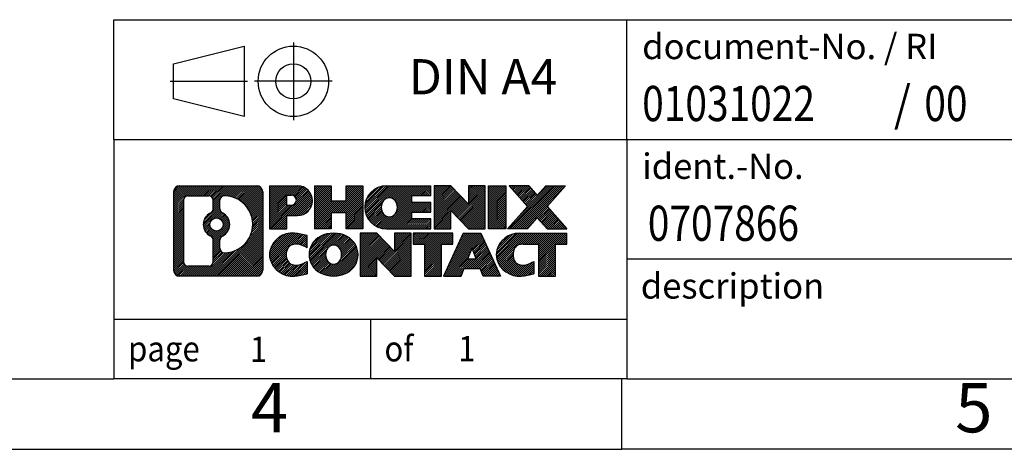
# Model space of a CAD drawing. Units: millimetres. Extents: x -370 to -73, y -273 to -63.
# Drawn here: x -214 to -144, y -273 to -243 of the extents above; entities that cross this region are included whole.
import ezdxf

# ---------------------------------------------------------------- set-up
doc = ezdxf.new("R2010")
doc.units = ezdxf.units.MM
doc.linetypes.add('DOT_CENTER', pattern=[14, 12, -1, 0, -1])
doc.linetypes.add('PHANTOM', pattern=[13, 10, -1, 0, -1, 0, -1])
doc.layers.add('1', color=7, linetype='Continuous')
doc.styles.add('CONVERTER_11', font='txt.shx', dxfattribs={"width": 0.9})
doc.styles.add('CONVERTER_12', font='txt.shx', dxfattribs={"width": 0.81})
doc.styles.add('CONVERTER_14', font='txt.shx', dxfattribs={"width": 0.855})
pattern_1 = [(45, (0, 0), (-0.0707106781186548, 0.0707106781186548), [])]

# ---------------------------------------------------------------- blocks, each defined once
blk = doc.blocks.new('_rahmen', base_point=(-77.61389717231297, -273.4446481309441))
at = {"layer": '1', "linetype": 'Continuous'}
h = blk.add_hatch(dxfattribs=at)
h.set_pattern_fill('_USER', color=2, scale=0.1, angle=45, pattern_type=0)
h.set_pattern_definition(pattern_1)
edge = h.paths.add_edge_path()
edge.add_line((-196.6002454910169, -255.1623927463441), (-196.6002454910169, -260.7269035155443))
edge.add_arc((-197.0244901064008, -260.7269035155443), 0.4242446153833157, 270, 360, ccw=False)
edge.add_line((-197.0244901064008, -261.1511481309276), (-202.4978021971176, -261.1511481309276))
edge.add_arc((-202.4978021971176, -260.7269035155443), 0.4242446153828041, 180, 270, ccw=False)
edge.add_line((-202.9220468125004, -260.7269035155443), (-202.9220468125004, -255.1623927463441))
edge.add_arc((-202.4978021971176, -255.1623927463441), 0.4242446153837989, 90, 180, ccw=False)
edge.add_line((-202.4978021971176, -254.7381481309603), (-197.0244901064008, -254.7381481309603))
edge.add_arc((-197.0244901064008, -255.1623927463441), 0.4242446153839126, 0, 90, ccw=False)
edge = h.paths.add_edge_path(flags=16)
edge.add_arc((-199.8782165466001, -257.4812749746997), 0.4709789327785074, 0, 360)
edge = h.paths.add_edge_path(flags=16)
edge.add_arc((-199.3283588338394, -258.5904165746681), 0.3157169230765964, 115.3740086783521, 180)
edge.add_line((-199.6440757569162, -258.5904165746681), (-199.6440757569162, -259.1722679813631))
edge.add_arc((-199.3283588338394, -259.1722679813631), 0.3157169230768204, 180, 269.811032957449)
edge.add_arc((-199.3227426985294, -257.4694330337942), 2.018561131933266, 269.8110329575858, 450.1889670424142)
edge.add_arc((-199.3283588338394, -255.766598086225), 0.3157169230759574, 90.18896704255116, 180)
edge.add_line((-199.6440757569162, -255.766598086225), (-199.6440757569162, -256.3721333747318))
edge.add_arc((-199.3283588338394, -256.3721333747318), 0.3157169230768204, 180, 244.6259913216524)
edge.add_arc((-199.8544015319273, -257.4812749746997), 0.9118481501443819, -64.62599132182118, 64.62599132180748, ccw=False)
edge = h.paths.add_edge_path(flags=16)
edge.add_arc((-201.9039075203711, -260.1228756522941), 0.315716923075712, 180, 270)
edge.add_line((-201.9039075203711, -260.4385925753708), (-200.4280742593615, -260.4385925753708))
edge.add_arc((-200.4280742593615, -260.1228756522941), 0.3157169230767067, 270, 360)
edge.add_line((-200.1123573362849, -260.1228756522941), (-200.1123573362849, -258.5921047207625))
edge.add_arc((-200.4280742593615, -258.5921047207625), 0.315716923076593, 0, 64.80558935146905)
edge.add_arc((-199.9054898117865, -257.4812749746997), 0.9118975235576403, 115.19441064852751, 244.80558935148468, ccw=False)
edge.add_arc((-200.4280742593615, -256.3704452286374), 0.3157169230762231, 295.1944106485309, 360)
edge.add_line((-200.1123573362849, -256.3704452286374), (-200.1123573362849, -255.7664206095769))
edge.add_arc((-200.4280742593615, -255.7664206095769), 0.315716923076593, 0, 90)
edge.add_line((-200.4280742593615, -255.4507036865008), (-201.9039075203711, -255.4507036865008))
edge.add_arc((-201.9039075203711, -255.7664206095769), 0.3157169230761099, 90, 180)
edge.add_line((-202.2196244434468, -255.7664206095769), (-202.2196244434468, -260.1228756522941))
h = blk.add_hatch(dxfattribs=at)
h.set_pattern_fill('_USER', color=2, scale=0.1, angle=45, pattern_type=0)
h.set_pattern_definition(pattern_1)
edge = h.paths.add_edge_path()
edge.add_line((-196.6002454910169, -255.1623927463441), (-196.6002454910169, -260.7269035155443))
edge.add_arc((-197.0244901064008, -260.7269035155443), 0.4242446153833157, 270, 360, ccw=False)
edge.add_line((-197.0244901064008, -261.1511481309276), (-202.4978021971176, -261.1511481309276))
edge.add_arc((-202.4978021971176, -260.7269035155443), 0.4242446153828041, 180, 270, ccw=False)
edge.add_line((-202.9220468125004, -260.7269035155443), (-202.9220468125004, -255.1623927463441))
edge.add_arc((-202.4978021971176, -255.1623927463441), 0.4242446153837989, 90, 180, ccw=False)
edge.add_line((-202.4978021971176, -254.7381481309603), (-197.0244901064008, -254.7381481309603))
edge.add_arc((-197.0244901064008, -255.1623927463441), 0.4242446153839126, 0, 90, ccw=False)
edge = h.paths.add_edge_path(flags=16)
edge.add_arc((-199.8782165466001, -257.4812749746997), 0.4709789327785074, 0, 360)
edge = h.paths.add_edge_path(flags=16)
edge.add_arc((-199.3283588338394, -258.5904165746681), 0.3157169230765964, 115.3740086783521, 180)
edge.add_line((-199.6440757569162, -258.5904165746681), (-199.6440757569162, -259.1722679813631))
edge.add_arc((-199.3283588338394, -259.1722679813631), 0.3157169230768204, 180, 269.811032957449)
edge.add_arc((-199.3227426985294, -257.4694330337942), 2.018561131933266, 269.8110329575858, 450.1889670424142)
edge.add_arc((-199.3283588338394, -255.766598086225), 0.3157169230759574, 90.18896704255116, 180)
edge.add_line((-199.6440757569162, -255.766598086225), (-199.6440757569162, -256.3721333747318))
edge.add_arc((-199.3283588338394, -256.3721333747318), 0.3157169230768204, 180, 244.6259913216524)
edge.add_arc((-199.8544015319273, -257.4812749746997), 0.9118481501443819, -64.62599132182118, 64.62599132180748, ccw=False)
edge = h.paths.add_edge_path(flags=16)
edge.add_arc((-201.9039075203711, -260.1228756522941), 0.315716923075712, 180, 270)
edge.add_line((-201.9039075203711, -260.4385925753708), (-200.4280742593615, -260.4385925753708))
edge.add_arc((-200.4280742593615, -260.1228756522941), 0.3157169230767067, 270, 360)
edge.add_line((-200.1123573362849, -260.1228756522941), (-200.1123573362849, -258.5921047207625))
edge.add_arc((-200.4280742593615, -258.5921047207625), 0.315716923076593, 0, 64.80558935146905)
edge.add_arc((-199.9054898117865, -257.4812749746997), 0.9118975235576403, 115.19441064852751, 244.80558935148468, ccw=False)
edge.add_arc((-200.4280742593615, -256.3704452286374), 0.3157169230762231, 295.1944106485309, 360)
edge.add_line((-200.1123573362849, -256.3704452286374), (-200.1123573362849, -255.7664206095769))
edge.add_arc((-200.4280742593615, -255.7664206095769), 0.315716923076593, 0, 90)
edge.add_line((-200.4280742593615, -255.4507036865008), (-201.9039075203711, -255.4507036865008))
edge.add_arc((-201.9039075203711, -255.7664206095769), 0.3157169230761099, 90, 180)
edge.add_line((-202.2196244434468, -255.7664206095769), (-202.2196244434468, -260.1228756522941))
h = blk.add_hatch(dxfattribs=at)
h.set_pattern_fill('_USER', color=2, scale=0.1, angle=45, pattern_type=0)
h.set_pattern_definition(pattern_1)
edge = h.paths.add_edge_path()
edge.add_line((-194.1238564121157, -256.8488794136096), (-194.882623999896, -256.8488794136096))
edge.add_line((-194.882623999896, -256.8488794136096), (-194.882623999896, -257.7919576547533))
edge.add_line((-194.882623999896, -257.7919576547533), (-196.1231284101501, -257.7919576547533))
edge.add_line((-196.1231284101501, -257.7919576547533), (-196.1231284101501, -254.7381481309421))
edge.add_line((-196.1231284101501, -254.7381481309421), (-194.1238564121157, -254.7381481309421))
edge.add_arc((-194.1238564121157, -255.7935137722758), 1.055365641333822, -90, 90, ccw=False)
edge = h.paths.add_edge_path(flags=16)
edge.add_arc((-194.5653289383541, -255.7541178010533), 0.3528638246711182, 270, 450)
edge.add_line((-194.5653289383541, -255.4012539763822), (-194.882623999896, -255.4012539763822))
edge.add_line((-194.882623999896, -255.4012539763822), (-194.882623999896, -256.1069816257244))
edge.add_line((-194.882623999896, -256.1069816257244), (-194.5653289383541, -256.1069816257244))
h = blk.add_hatch(dxfattribs=at)
h.set_pattern_fill('_USER', color=2, scale=0.1, angle=45, pattern_type=0)
h.set_pattern_definition(pattern_1)
edge = h.paths.add_edge_path()
edge.add_line((-194.1238564121157, -256.8488794136096), (-194.882623999896, -256.8488794136096))
edge.add_line((-194.882623999896, -256.8488794136096), (-194.882623999896, -257.7919576547533))
edge.add_line((-194.882623999896, -257.7919576547533), (-196.1231284101501, -257.7919576547533))
edge.add_line((-196.1231284101501, -257.7919576547533), (-196.1231284101501, -254.7381481309421))
edge.add_line((-196.1231284101501, -254.7381481309421), (-194.1238564121157, -254.7381481309421))
edge.add_arc((-194.1238564121157, -255.7935137722758), 1.055365641333822, -90, 90, ccw=False)
edge = h.paths.add_edge_path(flags=16)
edge.add_arc((-194.5653289383541, -255.7541178010533), 0.3528638246711182, 270, 450)
edge.add_line((-194.5653289383541, -255.4012539763822), (-194.882623999896, -255.4012539763822))
edge.add_line((-194.882623999896, -255.4012539763822), (-194.882623999896, -256.1069816257244))
edge.add_line((-194.882623999896, -256.1069816257244), (-194.5653289383541, -256.1069816257244))
h = blk.add_hatch(dxfattribs=at)
h.set_pattern_fill('_USER', color=2, scale=0.1, angle=45, pattern_type=0)
h.set_pattern_definition(pattern_1)
h.paths.add_polyline_path([(-189.4912009861019, -257.7919576547533), (-190.6839936882683, -257.7919576547533), (-190.6839936882683, -256.6576855459095), (-191.7336512661758, -256.6576855459095), (-191.7336512661758, -257.7919576547533), (-192.9264439683424, -257.7919576547533), (-192.9264439683424, -254.7381481309421), (-191.7336512661758, -254.7381481309421), (-191.7336512661758, -255.8069814642767), (-190.6839936882683, -255.8069814642767), (-190.6839936882683, -254.7381481309421), (-189.4912009861019, -254.7381481309421)])
h = blk.add_hatch(dxfattribs=at)
h.set_pattern_fill('_USER', color=2, scale=0.1, angle=45, pattern_type=0)
h.set_pattern_definition(pattern_1)
h.paths.add_polyline_path([(-189.4912009861019, -257.7919576547533), (-190.6839936882683, -257.7919576547533), (-190.6839936882683, -256.6576855459095), (-191.7336512661758, -256.6576855459095), (-191.7336512661758, -257.7919576547533), (-192.9264439683424, -257.7919576547533), (-192.9264439683424, -254.7381481309421), (-191.7336512661758, -254.7381481309421), (-191.7336512661758, -255.8069814642767), (-190.6839936882683, -255.8069814642767), (-190.6839936882683, -254.7381481309421), (-189.4912009861019, -254.7381481309421)])
h = blk.add_hatch(dxfattribs=at)
h.set_pattern_fill('_USER', color=2, scale=0.1, angle=45, pattern_type=0)
h.set_pattern_definition(pattern_1)
edge = h.paths.add_edge_path()
edge.add_line((-184.6723184693473, -255.4361617363851), (-186.008246295775, -255.4361617363851))
edge.add_line((-186.008246295775, -255.4361617363851), (-186.008246295775, -255.9160460901269))
edge.add_line((-186.008246295775, -255.9160460901269), (-184.6723184693473, -255.9160460901269))
edge.add_line((-184.6723184693473, -255.9160460901269), (-184.6723184693473, -256.6140596955692))
edge.add_line((-184.6723184693473, -256.6140596955692), (-186.008246295775, -256.6140596955692))
edge.add_line((-186.008246295775, -256.6140596955692), (-186.008246295775, -257.0939440493108))
edge.add_line((-186.008246295775, -257.0939440493108), (-184.6723184693473, -257.0939440493108))
edge.add_line((-184.6723184693473, -257.0939440493108), (-184.6723184693473, -257.7919576547533))
edge.add_line((-184.6723184693473, -257.7919576547533), (-187.8226381931283, -257.7919576547533))
edge.add_arc((-187.8226381931283, -256.2650528928481), 1.526904761905968, 90, 270, ccw=False)
edge.add_line((-187.8226381931283, -254.7381481309421), (-184.6723184693473, -254.7381481309421))
edge.add_line((-184.6723184693473, -254.7381481309421), (-184.6723184693473, -255.4361617363851))
edge = h.paths.add_edge_path(flags=16)
edge.add_arc((-187.6063661829631, -256.1083217147276), 0.5179085730135569, 38.1204197971527, 141.8795802028434)
edge.add_arc((-187.4066261466168, -256.2650528928481), 0.7717997786797474, 141.8795802028368, 218.1204197971549)
edge.add_arc((-187.6063661829631, -256.4217840709684), 0.5179085730135297, 218.1204197971591, 321.8795802028448)
edge.add_arc((-187.8061062193093, -256.2650528928481), 0.7717997786796373, 321.8795802028437, 398.1204197971646)
h = blk.add_hatch(dxfattribs=at)
h.set_pattern_fill('_USER', color=2, scale=0.1, angle=45, pattern_type=0)
h.set_pattern_definition(pattern_1)
edge = h.paths.add_edge_path()
edge.add_line((-184.6723184693473, -255.4361617363851), (-186.008246295775, -255.4361617363851))
edge.add_line((-186.008246295775, -255.4361617363851), (-186.008246295775, -255.9160460901269))
edge.add_line((-186.008246295775, -255.9160460901269), (-184.6723184693473, -255.9160460901269))
edge.add_line((-184.6723184693473, -255.9160460901269), (-184.6723184693473, -256.6140596955692))
edge.add_line((-184.6723184693473, -256.6140596955692), (-186.008246295775, -256.6140596955692))
edge.add_line((-186.008246295775, -256.6140596955692), (-186.008246295775, -257.0939440493108))
edge.add_line((-186.008246295775, -257.0939440493108), (-184.6723184693473, -257.0939440493108))
edge.add_line((-184.6723184693473, -257.0939440493108), (-184.6723184693473, -257.7919576547533))
edge.add_line((-184.6723184693473, -257.7919576547533), (-187.8226381931283, -257.7919576547533))
edge.add_arc((-187.8226381931283, -256.2650528928481), 1.526904761905968, 90, 270, ccw=False)
edge.add_line((-187.8226381931283, -254.7381481309421), (-184.6723184693473, -254.7381481309421))
edge.add_line((-184.6723184693473, -254.7381481309421), (-184.6723184693473, -255.4361617363851))
edge = h.paths.add_edge_path(flags=16)
edge.add_arc((-187.6063661829631, -256.1083217147276), 0.5179085730135569, 38.1204197971527, 141.8795802028434)
edge.add_arc((-187.4066261466168, -256.2650528928481), 0.7717997786797474, 141.8795802028368, 218.1204197971549)
edge.add_arc((-187.6063661829631, -256.4217840709684), 0.5179085730135297, 218.1204197971591, 321.8795802028448)
edge.add_arc((-187.8061062193093, -256.2650528928481), 0.7717997786796373, 321.8795802028437, 398.1204197971646)
h = blk.add_hatch(dxfattribs=at)
h.set_pattern_fill('_USER', color=2, scale=0.1, angle=45, pattern_type=0)
h.set_pattern_definition(pattern_1)
h.paths.add_polyline_path([(-182.0004628164939, -256.0469236411474), (-183.2409672267479, -254.7381481309421), (-184.4337599289144, -254.7381481309421), (-184.4337599289144, -257.7919576547533), (-183.2409672267479, -257.7919576547533), (-183.2409672267479, -256.4831821445487), (-182.0004628164939, -257.7919576547533), (-180.8076701143273, -257.7919576547533), (-180.8076701143273, -254.7381481309421), (-182.0004628164939, -254.7381481309421)])
h = blk.add_hatch(dxfattribs=at)
h.set_pattern_fill('_USER', color=2, scale=0.1, angle=45, pattern_type=0)
h.set_pattern_definition(pattern_1)
h.paths.add_polyline_path([(-182.0004628164939, -256.0469236411474), (-183.2409672267479, -254.7381481309421), (-184.4337599289144, -254.7381481309421), (-184.4337599289144, -257.7919576547533), (-183.2409672267479, -257.7919576547533), (-183.2409672267479, -256.4831821445487), (-182.0004628164939, -257.7919576547533), (-180.8076701143273, -257.7919576547533), (-180.8076701143273, -254.7381481309421), (-182.0004628164939, -254.7381481309421)])
h = blk.add_hatch(dxfattribs=at)
h.set_pattern_fill('_USER', color=2, scale=0.1, angle=45, pattern_type=0)
h.set_pattern_definition(pattern_1)
h.paths.add_polyline_path([(-179.3286071636405, -257.7919576547533), (-180.5691115738934, -257.7919576547533), (-180.5691115738934, -254.7381481309421), (-179.3286071636405, -254.7381481309421)])
h = blk.add_hatch(dxfattribs=at)
h.set_pattern_fill('_USER', color=2, scale=0.1, angle=45, pattern_type=0)
h.set_pattern_definition(pattern_1)
h.paths.add_polyline_path([(-179.3286071636405, -257.7919576547533), (-180.5691115738934, -257.7919576547533), (-180.5691115738934, -254.7381481309421), (-179.3286071636405, -254.7381481309421)])
h = blk.add_hatch(dxfattribs=at)
h.set_pattern_fill('_USER', color=2, scale=0.1, angle=45, pattern_type=0)
h.set_pattern_definition(pattern_1)
h.paths.add_polyline_path([(-175.1061209979697, -254.7381481309421), (-176.4086506287362, -256.2110986609783), (-175.0106975817959, -257.7919576547533), (-176.4134217995442, -257.7919576547533), (-177.1100127376097, -257.0042258694597), (-177.8066036756754, -257.7919576547533), (-179.2093278934236, -257.7919576547533), (-177.8113748464833, -256.2110986609783), (-179.1139044772508, -254.7381481309421), (-177.7111802595015, -254.7381481309421), (-177.1100127376097, -255.4179714524977), (-176.5088452157169, -254.7381481309421)])
h = blk.add_hatch(dxfattribs=at)
h.set_pattern_fill('_USER', color=2, scale=0.1, angle=45, pattern_type=0)
h.set_pattern_definition(pattern_1)
h.paths.add_polyline_path([(-175.1061209979697, -254.7381481309421), (-176.4086506287362, -256.2110986609783), (-175.0106975817959, -257.7919576547533), (-176.4134217995442, -257.7919576547533), (-177.1100127376097, -257.0042258694597), (-177.8066036756754, -257.7919576547533), (-179.2093278934236, -257.7919576547533), (-177.8113748464833, -256.2110986609783), (-179.1139044772508, -254.7381481309421), (-177.7111802595015, -254.7381481309421), (-177.1100127376097, -255.4179714524977), (-176.5088452157169, -254.7381481309421)])
h = blk.add_hatch(dxfattribs=at)
h.set_pattern_fill('_USER', color=2, scale=0.1, angle=45, pattern_type=0)
h.set_pattern_definition(pattern_1)
edge = h.paths.add_edge_path()
edge.add_arc((-194.4983445796775, -259.7370337310573), 1.639695123940622, 84.84185523036173, 164.9381082228864)
edge.add_arc((-194.9174724231403, -259.6242433690223), 1.205656168390914, 164.9381082228817, 195.0618917770948)
edge.add_arc((-194.4983445796775, -259.5114530069875), 1.63969512393938, 195.0618917770886, 275.1581447696403)
edge.add_arc((-194.7872006744134, -256.311562423766), 4.852596863498112, 275.1581447696253, 285.9799912583533)
edge.add_line((-193.4512727572956, -260.9766447295667), (-193.4512727572956, -260.1041277227636))
edge.add_arc((-194.6293277993205, -258.2137770036137), 2.227384008972773, 288.44807611813326, 301.9309089499589, ccw=False)
edge.add_arc((-194.2111600656597, -259.4673227796509), 0.9059297849848149, 246.6277221118682, 288.4480761181596, ccw=False)
edge.add_arc((-194.3676000983617, -259.8293147983609), 0.5115800601948034, 208.5214732576956, 246.6277221118194, ccw=False)
edge.add_arc((-193.9902428402814, -259.6242433690223), 0.9410597353332295, 151.4785267422661, 208.5214732577127, ccw=False)
edge.add_arc((-194.3676000983617, -259.4191719396833), 0.5115800601947587, 113.3722778882084, 151.4785267423044, ccw=False)
edge.add_arc((-194.2111600656597, -259.7811639583939), 0.905929784985224, 71.55192388184952, 113.3722778881318, ccw=False)
edge.add_arc((-194.6293277993205, -261.0347097344305), 2.227384008973405, 58.06909105003962, 71.55192388186578, ccw=False)
edge.add_line((-193.4512727572956, -259.1443590152807), (-193.4512727572956, -258.2718420084774))
edge.add_arc((-194.7872006744134, -262.9369243142783), 4.852596863498095, 74.02000874164747, 84.84185523037488)
h = blk.add_hatch(dxfattribs=at)
h.set_pattern_fill('_USER', color=2, scale=0.1, angle=45, pattern_type=0)
h.set_pattern_definition(pattern_1)
edge = h.paths.add_edge_path()
edge.add_arc((-194.4983445796775, -259.7370337310573), 1.639695123940622, 84.84185523036173, 164.9381082228864)
edge.add_arc((-194.9174724231403, -259.6242433690223), 1.205656168390914, 164.9381082228817, 195.0618917770948)
edge.add_arc((-194.4983445796775, -259.5114530069875), 1.63969512393938, 195.0618917770886, 275.1581447696403)
edge.add_arc((-194.7872006744134, -256.311562423766), 4.852596863498112, 275.1581447696253, 285.9799912583533)
edge.add_line((-193.4512727572956, -260.9766447295667), (-193.4512727572956, -260.1041277227636))
edge.add_arc((-194.6293277993205, -258.2137770036137), 2.227384008972773, 288.44807611813326, 301.9309089499589, ccw=False)
edge.add_arc((-194.2111600656597, -259.4673227796509), 0.9059297849848149, 246.6277221118682, 288.4480761181596, ccw=False)
edge.add_arc((-194.3676000983617, -259.8293147983609), 0.5115800601948034, 208.5214732576956, 246.6277221118194, ccw=False)
edge.add_arc((-193.9902428402814, -259.6242433690223), 0.9410597353332295, 151.4785267422661, 208.5214732577127, ccw=False)
edge.add_arc((-194.3676000983617, -259.4191719396833), 0.5115800601947587, 113.3722778882084, 151.4785267423044, ccw=False)
edge.add_arc((-194.2111600656597, -259.7811639583939), 0.905929784985224, 71.55192388184952, 113.3722778881318, ccw=False)
edge.add_arc((-194.6293277993205, -261.0347097344305), 2.227384008973405, 58.06909105003962, 71.55192388186578, ccw=False)
edge.add_line((-193.4512727572956, -259.1443590152807), (-193.4512727572956, -258.2718420084774))
edge.add_arc((-194.7872006744134, -262.9369243142783), 4.852596863498095, 74.02000874164747, 84.84185523037488)
h = blk.add_hatch(dxfattribs=at)
h.set_pattern_fill('_USER', color=2, scale=0.1, angle=45, pattern_type=0)
h.set_pattern_definition(pattern_1)
edge = h.paths.add_edge_path()
edge.add_arc((-191.5673136637566, -260.1628183793251), 2.065479772208441, 62.45185182430455, 117.5481481756682)
edge.add_arc((-191.8482535555899, -259.6242433690223), 1.458034083651364, 117.548148175665, 242.451851824338)
edge.add_arc((-191.5673136637566, -259.0856683587191), 2.065479772208433, 242.4518518243391, 297.5481481756882)
edge.add_arc((-191.2863737719233, -259.6242433690223), 1.458034083652028, 297.5481481757005, 422.4518518242964)
edge = h.paths.add_edge_path(flags=16)
edge.add_arc((-191.767053700103, -259.6242433690223), 0.7717997786797426, 321.8795802028338, 398.1204197971529)
edge.add_arc((-191.5673136637566, -259.4675121909019), 0.51790857301337, 38.12041979715693, 141.8795802028489)
edge.add_arc((-191.3675736274105, -259.6242433690223), 0.7717997786794457, 141.879580202838, 218.1204197971753)
edge.add_arc((-191.5673136637566, -259.7809745471424), 0.5179085730137178, 218.1204197971907, 321.8795802028035)
h = blk.add_hatch(dxfattribs=at)
h.set_pattern_fill('_USER', color=2, scale=0.1, angle=45, pattern_type=0)
h.set_pattern_definition(pattern_1)
edge = h.paths.add_edge_path()
edge.add_arc((-191.5673136637566, -260.1628183793251), 2.065479772208441, 62.45185182430455, 117.5481481756682)
edge.add_arc((-191.8482535555899, -259.6242433690223), 1.458034083651364, 117.548148175665, 242.451851824338)
edge.add_arc((-191.5673136637566, -259.0856683587191), 2.065479772208433, 242.4518518243391, 297.5481481756882)
edge.add_arc((-191.2863737719233, -259.6242433690223), 1.458034083652028, 297.5481481757005, 422.4518518242964)
edge = h.paths.add_edge_path(flags=16)
edge.add_arc((-191.767053700103, -259.6242433690223), 0.7717997786797426, 321.8795802028338, 398.1204197971529)
edge.add_arc((-191.5673136637566, -259.4675121909019), 0.51790857301337, 38.12041979715693, 141.8795802028489)
edge.add_arc((-191.3675736274105, -259.6242433690223), 0.7717997786794457, 141.879580202838, 218.1204197971753)
edge.add_arc((-191.5673136637566, -259.7809745471424), 0.5179085730137178, 218.1204197971907, 321.8795802028035)
h = blk.add_hatch(dxfattribs=at)
h.set_pattern_fill('_USER', color=2, scale=0.1, angle=45, pattern_type=0)
h.set_pattern_definition(pattern_1)
h.paths.add_polyline_path([(-187.2489016369136, -259.4061141173216), (-188.4894060471665, -258.0973386071165), (-189.6821987493341, -258.0973386071165), (-189.6821987493341, -261.1511481309276), (-188.4894060471665, -261.1511481309276), (-188.4894060471665, -259.842372620723), (-187.2489016369136, -261.1511481309276), (-186.0561089347472, -261.1511481309276), (-186.0561089347472, -258.0973386071165), (-187.2489016369136, -258.0973386071165)])
h = blk.add_hatch(dxfattribs=at)
h.set_pattern_fill('_USER', color=2, scale=0.1, angle=45, pattern_type=0)
h.set_pattern_definition(pattern_1)
h.paths.add_polyline_path([(-187.2489016369136, -259.4061141173216), (-188.4894060471665, -258.0973386071165), (-189.6821987493341, -258.0973386071165), (-189.6821987493341, -261.1511481309276), (-188.4894060471665, -261.1511481309276), (-188.4894060471665, -259.842372620723), (-187.2489016369136, -261.1511481309276), (-186.0561089347472, -261.1511481309276), (-186.0561089347472, -258.0973386071165), (-187.2489016369136, -258.0973386071165)])
h = blk.add_hatch(dxfattribs=at)
h.set_pattern_fill('_USER', color=2, scale=0.1, angle=45, pattern_type=0)
h.set_pattern_definition(pattern_1)
h.paths.add_polyline_path([(-183.0979830333734, -258.0973386071165), (-185.912973810487, -258.0973386071165), (-185.912973810487, -258.8826039132401), (-185.1018747730124, -258.8826039132401), (-185.1018747730124, -261.1511481309276), (-183.9090820708459, -261.1511481309276), (-183.9090820708459, -258.8826039132401), (-183.0979830333734, -258.8826039132401)])
h = blk.add_hatch(dxfattribs=at)
h.set_pattern_fill('_USER', color=2, scale=0.1, angle=45, pattern_type=0)
h.set_pattern_definition(pattern_1)
h.paths.add_polyline_path([(-183.0979830333734, -258.0973386071165), (-185.912973810487, -258.0973386071165), (-185.912973810487, -258.8826039132401), (-185.1018747730124, -258.8826039132401), (-185.1018747730124, -261.1511481309276), (-183.9090820708459, -261.1511481309276), (-183.9090820708459, -258.8826039132401), (-183.0979830333734, -258.8826039132401)])
h = blk.add_hatch(dxfattribs=at)
h.set_pattern_fill('_USER', color=2, scale=0.1, angle=45, pattern_type=0)
h.set_pattern_definition(pattern_1)
h.paths.add_polyline_path([(-180.9595555774264, -261.1511481309276), (-181.1710356309022, -260.6101875867098), (-182.303477207576, -260.6101875867098), (-182.5149572610518, -261.1511481309276), (-183.7554616713048, -261.1511481309276), (-182.3575086243655, -258.0973386071165), (-181.1170042141128, -258.0973386071165), (-179.7190511671725, -261.1511481309276)])
h.paths.add_polyline_path([(-182.037421656431, -259.9296243214031), (-181.7372564192386, -259.1618093554165), (-181.4370911820485, -259.9296243214031)], flags=16)
h = blk.add_hatch(dxfattribs=at)
h.set_pattern_fill('_USER', color=2, scale=0.1, angle=45, pattern_type=0)
h.set_pattern_definition(pattern_1)
h.paths.add_polyline_path([(-180.9595555774264, -261.1511481309276), (-181.1710356309022, -260.6101875867098), (-182.303477207576, -260.6101875867098), (-182.5149572610518, -261.1511481309276), (-183.7554616713048, -261.1511481309276), (-182.3575086243655, -258.0973386071165), (-181.1170042141128, -258.0973386071165), (-179.7190511671725, -261.1511481309276)])
h.paths.add_polyline_path([(-182.037421656431, -259.9296243214031), (-181.7372564192386, -259.1618093554165), (-181.4370911820485, -259.9296243214031)], flags=16)
h = blk.add_hatch(dxfattribs=at)
h.set_pattern_fill('_USER', color=2, scale=0.1, angle=45, pattern_type=0)
h.set_pattern_definition(pattern_1)
edge = h.paths.add_edge_path()
edge.add_line((-175.0106975817959, -258.8826039132401), (-175.8217966192693, -258.8826039132401))
edge.add_line((-175.8217966192693, -258.8826039132401), (-175.8217966192693, -261.1511481309276))
edge.add_line((-175.8217966192693, -261.1511481309276), (-177.014589321437, -261.1511481309276))
edge.add_line((-177.014589321437, -261.1511481309276), (-177.014589321437, -258.8826039132401))
edge.add_line((-177.014589321437, -258.8826039132401), (-178.1182286210051, -258.8826039132401))
edge.add_arc((-178.1182286210051, -259.8371269200662), 0.9545230068261503, 90, 109.3371432194309)
edge.add_arc((-178.2648986191088, -259.4191719396833), 0.5115800601944143, 109.3371432194853, 151.4785267424253)
edge.add_arc((-177.8875413610274, -259.6242433690223), 0.9410597353349037, 151.4785267423648, 208.5214732576687)
edge.add_arc((-178.2648986191088, -259.8293147983609), 0.5115800601959674, 208.5214732576754, 246.6277221118399)
edge.add_arc((-178.1084585864057, -259.4673227796509), 0.9059297849851757, 246.6277221118154, 288.4480761180828)
edge.add_arc((-178.5266263200676, -258.2137770036143), 2.227384008972665, 288.4480761181342, 301.9309089499409)
edge.add_line((-177.3485712780437, -260.104127722764), (-177.3485712780437, -260.9766447295674))
edge.add_arc((-178.6844991951604, -256.311562423766), 4.852596863498825, 275.15814476963635, 285.9799912583388, ccw=False)
edge.add_arc((-178.3956431004246, -259.5114530069875), 1.639695123940421, 195.0618917771015, 275.1581447696759, ccw=False)
edge.add_arc((-178.8147709438862, -259.6242433690223), 1.205656168392945, 164.9381082229076, 195.0618917770976, ccw=False)
edge.add_arc((-178.3956431004246, -259.7370337310573), 1.639695123940214, 90, 164.9381082228947, ccw=False)
edge.add_line((-178.3956431004246, -258.0973386071171), (-175.0106975817959, -258.0973386071165))
edge.add_line((-175.0106975817959, -258.0973386071165), (-175.0106975817959, -258.8826039132401))
h = blk.add_hatch(dxfattribs=at)
h.set_pattern_fill('_USER', color=2, scale=0.1, angle=45, pattern_type=0)
h.set_pattern_definition(pattern_1)
edge = h.paths.add_edge_path()
edge.add_line((-175.0106975817959, -258.8826039132401), (-175.8217966192693, -258.8826039132401))
edge.add_line((-175.8217966192693, -258.8826039132401), (-175.8217966192693, -261.1511481309276))
edge.add_line((-175.8217966192693, -261.1511481309276), (-177.014589321437, -261.1511481309276))
edge.add_line((-177.014589321437, -261.1511481309276), (-177.014589321437, -258.8826039132401))
edge.add_line((-177.014589321437, -258.8826039132401), (-178.1182286210051, -258.8826039132401))
edge.add_arc((-178.1182286210051, -259.8371269200662), 0.9545230068261503, 90, 109.3371432194309)
edge.add_arc((-178.2648986191088, -259.4191719396833), 0.5115800601944143, 109.3371432194853, 151.4785267424253)
edge.add_arc((-177.8875413610274, -259.6242433690223), 0.9410597353349037, 151.4785267423648, 208.5214732576687)
edge.add_arc((-178.2648986191088, -259.8293147983609), 0.5115800601959674, 208.5214732576754, 246.6277221118399)
edge.add_arc((-178.1084585864057, -259.4673227796509), 0.9059297849851757, 246.6277221118154, 288.4480761180828)
edge.add_arc((-178.5266263200676, -258.2137770036143), 2.227384008972665, 288.4480761181342, 301.9309089499409)
edge.add_line((-177.3485712780437, -260.104127722764), (-177.3485712780437, -260.9766447295674))
edge.add_arc((-178.6844991951604, -256.311562423766), 4.852596863498825, 275.15814476963635, 285.9799912583388, ccw=False)
edge.add_arc((-178.3956431004246, -259.5114530069875), 1.639695123940421, 195.0618917771015, 275.1581447696759, ccw=False)
edge.add_arc((-178.8147709438862, -259.6242433690223), 1.205656168392945, 164.9381082229076, 195.0618917770976, ccw=False)
edge.add_arc((-178.3956431004246, -259.7370337310573), 1.639695123940214, 90, 164.9381082228947, ccw=False)
edge.add_line((-178.3956431004246, -258.0973386071171), (-175.0106975817959, -258.0973386071165))
edge.add_line((-175.0106975817959, -258.0973386071165), (-175.0106975817959, -258.8826039132401))
at = {"color": 2, "linetype": 'Continuous'}
for p, q in [((-202.4978021971176, -254.7381481309603), (-197.0244901064008, -254.7381481309603)), ((-196.1231284101501, -254.7381481309421), (-196.1231284101501, -257.7919576547533)), ((-196.1231284101501, -254.7381481309421), (-194.1238564121157, -254.7381481309421)), ((-192.9264439683424, -254.7381481309421), (-191.7336512661758, -254.7381481309421)), ((-192.9264439683424, -254.7381481309421), (-192.9264439683424, -257.7919576547533)), ((-191.7336512661758, -254.7381481309421), (-191.7336512661758, -255.8069814642767)), ((-190.6839936882683, -254.7381481309421), (-189.4912009861019, -254.7381481309421)), ((-190.6839936882683, -255.8069814642767), (-190.6839936882683, -254.7381481309421)), ((-189.4912009861019, -254.7381481309421), (-189.4912009861019, -257.7919576547533)), ((-187.8226381931283, -254.7381481309421), (-184.6723184693473, -254.7381481309421)), ((-184.6723184693473, -255.4361617363851), (-184.6723184693473, -254.7381481309421)), ((-184.4337599289144, -254.7381481309421), (-184.4337599289144, -257.7919576547533)), ((-183.2409672267479, -254.7381481309421), (-184.4337599289144, -254.7381481309421)), ((-182.0004628164939, -256.0469236411474), (-183.2409672267479, -254.7381481309421)), ((-182.0004628164939, -254.7381481309421), (-182.0004628164939, -256.0469236411474)), ((-180.8076701143273, -254.7381481309421), (-182.0004628164939, -254.7381481309421)), ((-180.8076701143273, -257.7919576547533), (-180.8076701143273, -254.7381481309421)), ((-180.5691115738934, -254.7381481309421), (-179.3286071636405, -254.7381481309421)), ((-180.5691115738934, -257.7919576547533), (-180.5691115738934, -254.7381481309421)), ((-179.3286071636405, -254.7381481309421), (-179.3286071636405, -257.7919576547533)), ((-177.7111802595015, -254.7381481309421), (-179.1139044772508, -254.7381481309421)), ((-179.1139044772508, -254.7381481309421), (-177.8113748464833, -256.2110986609783)), ((-177.7111802595015, -254.7381481309421), (-177.1100127376097, -255.4179714524977)), ((-177.1100127376097, -255.4179714524977), (-176.5088452157169, -254.7381481309421)), ((-176.5088452157169, -254.7381481309421), (-175.1061209979697, -254.7381481309421)), ((-176.4086506287362, -256.2110986609783), (-175.1061209979697, -254.7381481309421)), ((-202.9220468125004, -255.1623927463441), (-202.9220468125004, -260.7269035155443)), ((-202.2196244434468, -255.7664206095769), (-202.2196244434468, -260.1228756522941)), ((-201.9039075203711, -255.4507036865008), (-200.4280742593615, -255.4507036865008)), ((-200.1123573362849, -256.3704452286374), (-200.1123573362849, -255.7664206095769)), ((-199.6440757569162, -256.3721333747318), (-199.6440757569162, -255.766598086225)), ((-196.6002454910169, -255.1623927463441), (-196.6002454910169, -260.7269035155443)), ((-194.882623999896, -255.4012539763822), (-194.5653289383541, -255.4012539763822)), ((-194.882623999896, -256.1069816257244), (-194.882623999896, -255.4012539763822)), ((-191.7336512661758, -255.8069814642767), (-190.6839936882683, -255.8069814642767)), ((-186.008246295775, -255.9160460901269), (-186.008246295775, -255.4361617363851)), ((-186.008246295775, -255.4361617363851), (-184.6723184693473, -255.4361617363851)), ((-194.882623999896, -256.1069816257244), (-194.5653289383541, -256.1069816257244)), ((-184.6723184693473, -255.9160460901269), (-186.008246295775, -255.9160460901269)), ((-184.6723184693473, -256.6140596955692), (-184.6723184693473, -255.9160460901269)), ((-183.2409672267479, -257.7919576547533), (-183.2409672267479, -256.4831821445487)), ((-183.2409672267479, -256.4831821445487), (-182.0004628164939, -257.7919576547533)), ((-179.2093278934236, -257.7919576547533), (-177.8113748464833, -256.2110986609783)), ((-176.4086506287362, -256.2110986609783), (-175.0106975817959, -257.7919576547533)), ((-194.882623999896, -256.8488794136096), (-194.1238564121157, -256.8488794136096)), ((-194.882623999896, -257.7919576547533), (-194.882623999896, -256.8488794136096)), ((-191.7336512661758, -256.6576855459095), (-191.7336512661758, -257.7919576547533)), ((-190.6839936882683, -256.6576855459095), (-191.7336512661758, -256.6576855459095)), ((-190.6839936882683, -257.7919576547533), (-190.6839936882683, -256.6576855459095)), ((-186.008246295775, -256.6140596955692), (-184.6723184693473, -256.6140596955692)), ((-186.008246295775, -257.0939440493108), (-186.008246295775, -256.6140596955692)), ((-184.6723184693473, -257.0939440493108), (-186.008246295775, -257.0939440493108)), ((-184.6723184693473, -257.7919576547533), (-184.6723184693473, -257.0939440493108)), ((-177.8066036756754, -257.7919576547533), (-177.1100127376097, -257.0042258694597)), ((-177.1100127376097, -257.0042258694597), (-176.4134217995442, -257.7919576547533)), ((-196.1231284101501, -257.7919576547533), (-194.882623999896, -257.7919576547533)), ((-191.7336512661758, -257.7919576547533), (-192.9264439683424, -257.7919576547533)), ((-189.4912009861019, -257.7919576547533), (-190.6839936882683, -257.7919576547533)), ((-187.8226381931283, -257.7919576547533), (-184.6723184693473, -257.7919576547533)), ((-184.4337599289144, -257.7919576547533), (-183.2409672267479, -257.7919576547533)), ((-182.0004628164939, -257.7919576547533), (-180.8076701143273, -257.7919576547533)), ((-179.3286071636405, -257.7919576547533), (-180.5691115738934, -257.7919576547533)), ((-177.8066036756754, -257.7919576547533), (-179.2093278934236, -257.7919576547533)), ((-176.4134217995442, -257.7919576547533), (-175.0106975817959, -257.7919576547533)), ((-200.1123573362849, -260.1228756522941), (-200.1123573362849, -258.5921047207625)), ((-199.6440757569162, -259.1722679813631), (-199.6440757569162, -258.5904165746681)), ((-193.4512727572956, -259.1443590152807), (-193.4512727572956, -258.2718420084774)), ((-189.6821987493341, -258.0973386071165), (-189.6821987493341, -261.1511481309276)), ((-188.4894060471665, -258.0973386071165), (-189.6821987493341, -258.0973386071165)), ((-187.2489016369136, -259.4061141173216), (-188.4894060471665, -258.0973386071165)), ((-186.0561089347472, -258.0973386071165), (-187.2489016369136, -258.0973386071165)), ((-187.2489016369136, -258.0973386071165), (-187.2489016369136, -259.4061141173216)), ((-186.0561089347472, -261.1511481309276), (-186.0561089347472, -258.0973386071165)), ((-183.0979830333734, -258.0973386071165), (-185.912973810487, -258.0973386071165)), ((-185.912973810487, -258.0973386071165), (-185.912973810487, -258.8826039132401)), ((-182.3575086243655, -258.0973386071165), (-183.7554616713048, -261.1511481309276)), ((-183.0979830333734, -258.8826039132401), (-183.0979830333734, -258.0973386071165)), ((-182.3575086243655, -258.0973386071165), (-181.1170042141128, -258.0973386071165)), ((-181.1170042141128, -258.0973386071165), (-179.7190511671725, -261.1511481309276)), ((-178.3956431004246, -258.0973386071171), (-175.0106975817959, -258.0973386071165)), ((-175.0106975817959, -258.8826039132401), (-175.0106975817959, -258.0973386071165)), ((-185.912973810487, -258.8826039132401), (-185.1018747730124, -258.8826039132401)), ((-185.1018747730124, -258.8826039132401), (-185.1018747730124, -261.1511481309276)), ((-183.9090820708459, -258.8826039132401), (-183.0979830333734, -258.8826039132401)), ((-183.9090820708459, -261.1511481309276), (-183.9090820708459, -258.8826039132401)), ((-182.037421656431, -259.9296243214031), (-181.7372564192386, -259.1618093554165)), ((-181.4370911820485, -259.9296243214031), (-181.7372564192386, -259.1618093554165)), ((-178.1182286210051, -258.8826039132401), (-177.014589321437, -258.8826039132401)), ((-177.014589321437, -258.8826039132401), (-177.014589321437, -261.1511481309276)), ((-175.8217966192693, -258.8826039132401), (-175.0106975817959, -258.8826039132401)), ((-175.8217966192693, -261.1511481309276), (-175.8217966192693, -258.8826039132401)), ((-188.4894060471665, -261.1511481309276), (-188.4894060471665, -259.842372620723)), ((-188.4894060471665, -259.842372620723), (-187.2489016369136, -261.1511481309276)), ((-182.037421656431, -259.9296243214031), (-181.4370911820485, -259.9296243214031)), ((-200.4280742593615, -260.4385925753708), (-201.9039075203711, -260.4385925753708)), ((-193.4512727572956, -260.1041277227636), (-193.4512727572956, -260.9766447295667)), ((-182.5149572610518, -261.1511481309276), (-182.303477207576, -260.6101875867098)), ((-182.303477207576, -260.6101875867098), (-181.1710356309022, -260.6101875867098)), ((-180.9595555774264, -261.1511481309276), (-181.1710356309022, -260.6101875867098)), ((-177.3485712780437, -260.104127722764), (-177.3485712780437, -260.9766447295674)), ((-197.0244901064008, -261.1511481309276), (-202.4978021971176, -261.1511481309276)), ((-189.6821987493341, -261.1511481309276), (-188.4894060471665, -261.1511481309276)), ((-187.2489016369136, -261.1511481309276), (-186.0561089347472, -261.1511481309276)), ((-185.1018747730124, -261.1511481309276), (-183.9090820708459, -261.1511481309276)), ((-183.7554616713048, -261.1511481309276), (-182.5149572610518, -261.1511481309276)), ((-179.7190511671725, -261.1511481309276), (-180.9595555774264, -261.1511481309276)), ((-177.014589321437, -261.1511481309276), (-175.8217966192693, -261.1511481309276))]:
    blk.add_line(p, q, dxfattribs=at)
blk.add_circle((-199.8782165466001, -257.4812749746997), 0.4709789327785074, dxfattribs=at)
for centre, radius, start, end in [((-202.4978021971176, -255.1623927463441), 0.4242446153837989, 90, 180), ((-197.0244901064008, -255.1623927463441), 0.4242446153839126, 0, 90), ((-194.1238564121157, -255.7935137722758), 1.055365641333822, 270, 90), ((-187.8226381931283, -256.2650528928481), 1.526904761905968, 90, 270), ((-201.9039075203711, -255.7664206095769), 0.3157169230761099, 90, 180), ((-200.4280742593615, -255.7664206095769), 0.315716923076593, 0, 90), ((-199.3283588338394, -255.766598086225), 0.3157169230759574, 90.18896704255116, 180), ((-199.3227426985294, -257.4694330337942), 2.018561131933266, 269.8110329575858, 90.18896704241416), ((-194.5653289383541, -255.7541178010533), 0.3528638246711182, 270, 90), ((-187.4066261466168, -256.2650528928481), 0.7717997786797474, 141.8795802028368, 218.1204197971549), ((-187.6063661829631, -256.1083217147276), 0.5179085730135569, 38.1204197971527, 141.8795802028434), ((-187.8061062193093, -256.2650528928481), 0.7717997786796373, 321.8795802028437, 38.12041979716454), ((-200.4280742593615, -256.3704452286374), 0.3157169230762231, 295.1944106485309, 0), ((-199.3283588338394, -256.3721333747318), 0.3157169230768204, 180, 244.6259913216524), ((-199.9054898117865, -257.4812749746997), 0.9118975235576403, 115.1944106485275, 244.8055893514847), ((-199.8544015319273, -257.4812749746997), 0.9118481501443819, 295.3740086781787, 64.62599132180748), ((-187.6063661829631, -256.4217840709684), 0.5179085730135297, 218.1204197971591, 321.8795802028448), ((-200.4280742593615, -258.5921047207625), 0.315716923076593, 0, 64.80558935146905), ((-199.3283588338394, -258.5904165746681), 0.3157169230765964, 115.3740086783521, 180), ((-194.4983445796775, -259.7370337310573), 1.639695123940622, 84.84185523036173, 164.9381082228864), ((-194.7872006744134, -262.9369243142783), 4.852596863498095, 74.02000874164747, 84.84185523037488), ((-191.8482535555899, -259.6242433690223), 1.458034083651364, 117.548148175665, 242.451851824338), ((-191.5673136637566, -260.1628183793251), 2.065479772208441, 62.45185182430455, 117.5481481756682), ((-191.2863737719233, -259.6242433690223), 1.458034083652028, 297.5481481757005, 62.45185182429637), ((-178.3956431004246, -259.7370337310573), 1.639695123940214, 90, 164.9381082228947), ((-199.3283588338394, -259.1722679813631), 0.3157169230768204, 180, 269.811032957449), ((-194.9174724231403, -259.6242433690223), 1.205656168390914, 164.9381082228817, 195.0618917770948), ((-193.9902428402814, -259.6242433690223), 0.9410597353332295, 151.4785267422661, 208.5214732577126), ((-194.3676000983617, -259.4191719396833), 0.5115800601947587, 113.3722778882084, 151.4785267423044), ((-194.2111600656597, -259.7811639583939), 0.905929784985224, 71.55192388184949, 113.3722778881318), ((-194.6293277993205, -261.0347097344305), 2.227384008973405, 58.06909105003957, 71.55192388186583), ((-191.3675736274105, -259.6242433690223), 0.7717997786794457, 141.879580202838, 218.1204197971753), ((-191.5673136637566, -259.4675121909019), 0.51790857301337, 38.12041979715693, 141.8795802028489), ((-191.767053700103, -259.6242433690223), 0.7717997786797426, 321.8795802028338, 38.12041979715293), ((-178.8147709438862, -259.6242433690223), 1.205656168392945, 164.9381082229076, 195.0618917770975), ((-177.8875413610274, -259.6242433690223), 0.9410597353349037, 151.4785267423648, 208.5214732576687), ((-178.2648986191088, -259.4191719396833), 0.5115800601944143, 109.3371432194853, 151.4785267424253), ((-178.1182286210051, -259.8371269200662), 0.9545230068261503, 90, 109.3371432194309), ((-194.4983445796775, -259.5114530069875), 1.63969512393938, 195.0618917770886, 275.1581447696403), ((-178.3956431004246, -259.5114530069875), 1.639695123940421, 195.0618917771015, 275.1581447696759), ((-202.4978021971176, -260.7269035155443), 0.4242446153828041, 180, 270), ((-201.9039075203711, -260.1228756522941), 0.315716923075712, 180, 270), ((-200.4280742593615, -260.1228756522941), 0.3157169230767067, 270, 0), ((-197.0244901064008, -260.7269035155443), 0.4242446153833157, 270, 0), ((-194.3676000983617, -259.8293147983609), 0.5115800601948034, 208.5214732576956, 246.6277221118194), ((-194.2111600656597, -259.4673227796509), 0.9059297849848149, 246.6277221118682, 288.4480761181596), ((-194.6293277993205, -258.2137770036137), 2.227384008972773, 288.4480761181333, 301.9309089499589), ((-191.5673136637566, -259.7809745471424), 0.5179085730137178, 218.1204197971907, 321.8795802028035), ((-178.2648986191088, -259.8293147983609), 0.5115800601959674, 208.5214732576754, 246.6277221118399), ((-178.1084585864057, -259.4673227796509), 0.9059297849851757, 246.6277221118154, 288.4480761180828), ((-178.5266263200676, -258.2137770036143), 2.227384008972665, 288.4480761181342, 301.9309089499409), ((-194.7872006744134, -256.311562423766), 4.852596863498112, 275.1581447696253, 285.9799912583533), ((-191.5673136637566, -259.0856683587191), 2.065479772208433, 242.4518518243391, 297.5481481756882), ((-178.6844991951604, -256.311562423766), 4.852596863498825, 275.1581447696364, 285.9799912583388)]:
    blk.add_arc(centre, radius, start, end, dxfattribs=at)
at = {"layer": '1', "color": 6, "linetype": 'Continuous'}
for p, q in [((-207.158701699063, -242.9446481309439), (-77.61389717231128, -242.9446481309439)), ((-207.158701699063, -251.4446481309439), (-170.7587016990631, -251.4446481309439)), ((-170.7587016990631, -251.4446481309439), (-77.61389717231128, -251.4446481309439)), ((-221.113897172313, -268.444648130944), (-207.158701699063, -268.4446481309441)), ((-188.958701699063, -268.444648130944), (-207.158701699063, -268.4446481309441)), ((-171.113897172313, -268.444648130944), (-188.958701699063, -268.444648130944)), ((-170.7587016990631, -268.4446481309441), (-171.113897172313, -268.444648130944)), ((-170.7587016990631, -268.4446481309441), (-121.113897172313, -268.444648130944))]:
    blk.add_line(p, q, dxfattribs=at)
at = {"layer": '1', "color": 7, "linetype": 'Continuous'}
for p, q in [((-207.158701699063, -251.4446481309439), (-207.158701699063, -242.9446481309439)), ((-170.7587016990631, -251.4446481309439), (-170.7587016990631, -242.9446481309439)), ((-207.158701699063, -251.4446481309439), (-207.158701699063, -264.1946481309441)), ((-170.7587016990631, -251.4446481309439), (-170.7587016990631, -264.194648130944)), ((-77.61389717231168, -259.944648130944), (-170.7587016990631, -259.944648130944)), ((-207.158701699063, -264.1946481309441), (-207.158701699063, -268.4446481309441)), ((-207.158701699063, -264.1946481309441), (-188.958701699063, -264.194648130944)), ((-188.958701699063, -264.194648130944), (-170.7587016990631, -264.194648130944)), ((-188.958701699063, -264.194648130944), (-188.958701699063, -268.444648130944)), ((-170.7587016990631, -264.194648130944), (-170.7587016990631, -268.4446481309441))]:
    blk.add_line(p, q, dxfattribs=at)
at = {"layer": '1', "color": 2, "linetype": 'PHANTOM'}
for p, q in [((-194.4220468125004, -244.569648130944), (-194.4220468125004, -250.069648130944)), ((-191.6720468125004, -247.319648130944), (-197.1720468125004, -247.319648130944))]:
    blk.add_line(p, q, dxfattribs=at)
at = {"layer": '1', "color": 2, "linetype": 'Continuous'}
for p, q in [((-202.9220468125004, -246.069648130944), (-197.9220468125004, -244.819648130944)), ((-197.9220468125004, -244.819648130944), (-197.9220468125004, -249.819648130944)), ((-202.9220468125004, -248.569648130944), (-202.9220468125004, -246.069648130944)), ((-197.9220468125004, -249.819648130944), (-202.9220468125004, -248.569648130944)), ((-171.113897172313, -273.4446481309441), (-171.113897172313, -268.444648130944)), ((-221.113897172313, -273.4446481309441), (-171.113897172313, -273.4446481309441)), ((-121.113897172313, -273.4446481309441), (-171.113897172313, -273.4446481309441))]:
    blk.add_line(p, q, dxfattribs=at)
at = {"layer": '1', "color": 2, "linetype": 'DOT_CENTER'}
blk.add_line((-203.1720468125004, -247.319648130944), (-197.6720468125004, -247.319648130944), dxfattribs=at)
at = {"layer": '1', "color": 2, "linetype": 'Continuous'}
for radius in [2.5, 1.249999999999915]:
    blk.add_circle((-194.4220468125004, -247.319648130944), radius, dxfattribs=at)
at = {"layer": '1', "color": 7}
for s, style, width, p in [('/', 'CONVERTER_11', 0.9, (-151.7851539770492, -250.144648130944)), ('01031022', 'CONVERTER_12', 0.81, (-169.658701699063, -250.144648130944)), ('00', 'CONVERTER_12', 0.81, (-149.6287894800072, -250.144648130944)), ('0707866', 'CONVERTER_12', 0.81, (-169.2587016990633, -258.644648130944))]:
    blk.add_text(s, height=2.5, dxfattribs=dict(at, style=style, width=width)).set_placement(p)
at = {"layer": '1', "color": 2, "style": 'CONVERTER_11', "width": 0.9}
for s, p in [('1', (-197.512436728721, -267.243896784746)), ('of', (-187.9587016990632, -267.2036653459355)), ('1', (-182.7233928892495, -267.1946481309441)), ('page', (-206.158701699063, -267.2036653459356))]:
    blk.add_text(s, height=1.8, dxfattribs=at).set_placement(p)
at = {"layer": '1', "color": 2, "char_height": 1.8, "attachment_point": 1}
for s, insert, line_spacing_factor, style in [('document-No. / RI', (-169.658701699063, -243.9446481309439), 1.32052821128451, 'CONVERTER_14'), ('ident.-No.', (-169.658701699063, -252.4446481309439), 1.20048019207683, 'CONVERTER_11'), ('description', (-169.7587016990631, -260.944648130944), 1.20048019207683, 'CONVERTER_11')]:
    blk.add_mtext(s, dxfattribs=dict(at, insert=insert, line_spacing_factor=line_spacing_factor, style=style))
at = {"layer": '1', "color": 3, "insert": (-180.9587016990631, -247.3196481309439), "char_height": 2.5, "attachment_point": 5, "line_spacing_factor": 1.20048019207683, "style": 'CONVERTER_11'}
blk.add_mtext('DIN A4', dxfattribs=at)
at = {"layer": '1', "color": 7, "char_height": 3.5, "attachment_point": 5, "line_spacing_factor": 1.20048019207683, "style": 'CONVERTER_11'}
for s, insert in [('4', (-196.1138971723131, -270.9446481309441)), ('5', (-146.113897172313, -270.9446481309441))]:
    blk.add_mtext(s, dxfattribs=dict(at, insert=insert))
blk = doc.blocks.new('A4I_CS', base_point=(-77.61389717231297, -273.4446481309441))
at = {"layer": '1'}
blk.add_blockref('_rahmen', (-77.61389717231297, -273.4446481309441), dxfattribs=at)

msp = doc.modelspace()

# ---------------------------------------------------------------- block references
msp.add_blockref('A4I_CS', (-77.61389717231297, -273.4446481309441))

doc.saveas('drawing.dxf')
